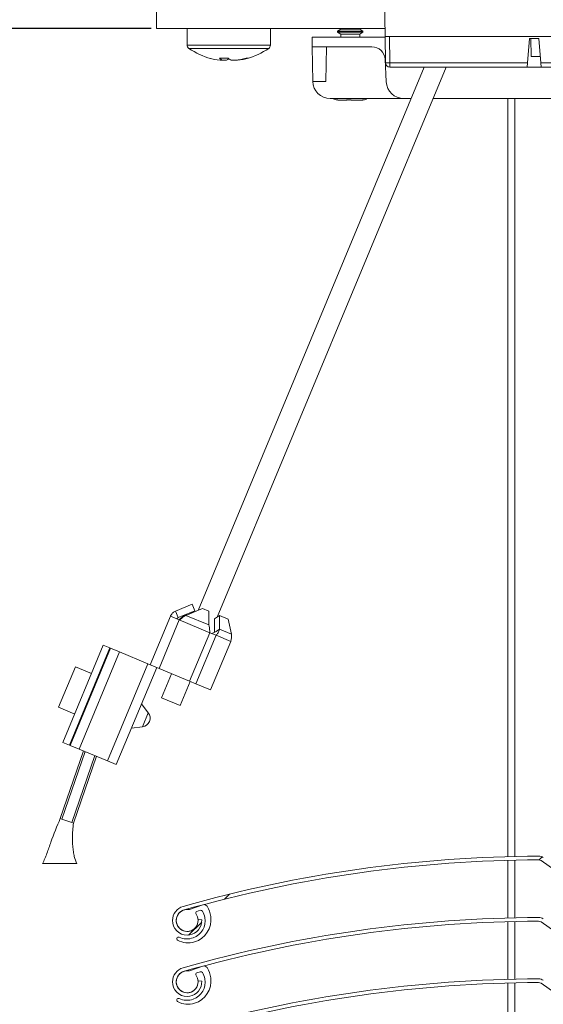
# Model space of a CAD drawing. Units: millimetres. Extents: x 522 to 1000, y 57 to 993.
# Drawn here: x 622 to 682, y 691 to 803 of the extents above; entities that cross this region are included whole.
import ezdxf

# ---------------------------------------------------------------- set-up
doc = ezdxf.new("R2010")
doc.units = ezdxf.units.MM
doc.linetypes.add('SLD-Plná', pattern=[0])
for name, color, linetype, lineweight in [('isotra', 80, 'Continuous', 9), ('konstrukce okna', 130, 'Continuous', 9), ('kóty', 10, 'Continuous', 9)]:
    doc.layers.add(name, color=color, linetype=linetype, lineweight=lineweight)
doc.styles.get("Standard").update_dxf_attribs({"font": 'isocpeur.ttf'})
doc.dimstyles.new('ISO-25', dxfattribs={"dimtxt": 5, "dimasz": 5, "dimexe": 1.25, "dimexo": 0.625, "dimtad": 1, "dimdec": 0, "dimrnd": 1, "dimtxsty": 'Standard', "dimcen": 5, "dimadec": 0, "dimazin": 0, "dimtfac": 1, "dimtdec": 0, "dimtmove": 0, "dimatfit": 3, "dimfxl": 1, "dimarcsym": 0})

# ---------------------------------------------------------------- blocks, each defined once
blk = doc.blocks.new('*D90')
at = {"layer": 'Defpoints', "color": 0}
for p in [(557.486775919765, 860.4319389255878), (658.7022764059276, 860.4319389255878), (644.4915688248267, 576.0876842273799)]:
    blk.add_point(p, dxfattribs=at)
at = {"layer": 'kóty', "color": 0, "lineweight": -2}
for p, q in [((658.0772764059276, 860.4319389255878), (556.236775919765, 860.4319389255878)), ((557.486775919765, 581.0876842273799), (557.486775919765, 855.4319389255878)), ((643.8665688248267, 576.0876842273799), (556.236775919765, 576.0876842273799))]:
    blk.add_line(p, q, dxfattribs=at)
at = {"layer": 'kóty', "color": 0}
for points in [[(558.3201092530984, 855.4319389255878), (556.6534425864317, 855.4319389255878), (557.486775919765, 860.4319389255878)], [(556.6534425864317, 581.0876842273799), (558.3201092530984, 581.0876842273799), (557.486775919765, 576.0876842273799)]]:
    blk.add_solid(points, dxfattribs=at)
at = {"layer": 'kóty', "color": 0, "insert": (554.361775919765, 722.0098115764838), "char_height": 5, "attachment_point": 5, "rotation": 90}
blk.add_mtext('VP', dxfattribs=at)
blk = doc.blocks.new('*D91')
at = {"layer": 'Defpoints', "color": 0}
for p in [(638.1022764056271, 802.2319389254884), (574.6996429416698, 124.5442388386429), (678.1589853940025, 124.5442388386429)]:
    blk.add_point(p, dxfattribs=at)
at = {"layer": 'kóty', "color": 0, "lineweight": -2}
for p, q in [((637.4772764056271, 802.2319389254884), (573.4496429416698, 802.2319389254884)), ((574.6996429416698, 797.2319389254884), (574.6996429416698, 129.5442388386429)), ((677.5339853940025, 124.5442388386429), (573.4496429416698, 124.5442388386429))]:
    blk.add_line(p, q, dxfattribs=at)
at = {"layer": 'kóty', "color": 0}
for points in [[(575.5329762750032, 797.2319389254884), (573.8663096083365, 797.2319389254884), (574.6996429416698, 802.2319389254884)], [(573.8663096083365, 129.5442388386429), (575.5329762750032, 129.5442388386429), (574.6996429416698, 124.5442388386429)]]:
    blk.add_solid(points, dxfattribs=at)
at = {"layer": 'kóty', "color": 0, "insert": (571.5746429416698, 463.3880888820656), "char_height": 5, "attachment_point": 5, "rotation": 90}
blk.add_mtext('VL', dxfattribs=at)
blk = doc.blocks.new('*D92')
at = {"layer": 'Defpoints', "color": 0}
for p in [(658.7022764059276, 860.4319389253881), (540.2566016489204, 124.5442388386429), (678.1589853940025, 124.5442388386429)]:
    blk.add_point(p, dxfattribs=at)
at = {"layer": 'kóty', "color": 0, "lineweight": -2}
for p, q in [((658.0772764059276, 860.4319389253881), (539.0066016489204, 860.4319389253881)), ((540.2566016489204, 855.4319389253881), (540.2566016489204, 129.5442388386429)), ((677.5339853940025, 124.5442388386429), (539.0066016489204, 124.5442388386429))]:
    blk.add_line(p, q, dxfattribs=at)
at = {"layer": 'kóty', "color": 0}
for points in [[(541.0899349822538, 855.4319389253881), (539.423268315587, 855.4319389253881), (540.2566016489204, 860.4319389253881)], [(539.423268315587, 129.5442388386429), (541.0899349822538, 129.5442388386429), (540.2566016489204, 124.5442388386429)]]:
    blk.add_solid(points, dxfattribs=at)
at = {"layer": 'kóty', "color": 0, "insert": (537.1316016489204, 492.4880888822152), "char_height": 5, "attachment_point": 5, "rotation": 90}
blk.add_mtext('VZ', dxfattribs=at)

msp = doc.modelspace()

# ---------------------------------------------------------------- hatches: boundary and pattern name
at = {"layer": 'isotra'}
h = msp.add_hatch(dxfattribs=at)
h.set_pattern_fill('ANSI31', color=256, scale=0.5, style=0)
h.set_pattern_definition([(45, (0, 0), (-1.122532015133644, 1.122532015133644), [])])
h.paths.add_polyline_path([(782.3140871274629, 873.7942840730495), (782.3140871274629, 875.2942945634499), (593.1269044270348, 875.2942886029498, 0.4141083147000563), (590.1269046207349, 872.2953666571376), (590.1269044270348, 872.2942886029498), (590.1269044754597, 570.6294323468555, 0.8964613942145436), (596.0557924583129, 569.9801134993514), (594.59134843691, 570.3047729209105, -0.8964613846166131), (591.6269044205098, 570.6294323468554), (591.6269044009623, 570.9441979649273, -0.04223658215717273), (591.6097513800667, 571.1119778836775), (591.3999865049336, 583.1294268631552), (591.6269044020165, 583.1294268631553), (591.6269044270348, 872.2942886030362, -0.4142140955758292), (593.1269044237848, 873.7942874704748)])
h = msp.add_hatch(dxfattribs=at)
h.set_pattern_fill('ANSI32', color=256, scale=7, style=0)
h.set_pattern_definition([(45, (1235.982780846427, -1064.335149027912), (-47.14634463561305, 47.14634463561306), []), (45, (1267.413690846428, -1064.335149027912), (-47.14634463561305, 47.14634463561306), [])])
edge = h.paths.add_edge_path(flags=0)
edge.add_line((641.5938041355258, 699.1819483890785), (641.5927107970554, 699.1819526434886))
edge.add_arc((641.5975747738177, 700.4319431801454), 1.250000000000029, 179.777051165292, 269.77705116528836, ccw=False)
edge.add_line((640.347584237161, 700.4368071569073), (640.3475846547047, 700.4369144611876))
edge.add_arc((641.5975740282212, 700.4320504889523), 1.249998836851862, 105.89876959986441, 179.7770511653074, ccw=False)
edge.add_arc((682.2363602078004, 557.7568546240767), 149.5999986926993, 90.195038531808, 105.898769599843, ccw=False)
edge.add_arc((681.7288151666581, 706.8559899422465), 0.4999995156557442, 54.897048901587084, 90.19503853176951, ccw=False)
edge.add_line((682.0163385837442, 707.2650495959437), (689.705176057684, 701.8606524525479))
edge.add_arc((690.2227177964561, 702.5969592430778), 0.899998411748863, 234.8970489016747, 269.8869313133088)
edge.add_arc((690.2274863488311, 702.5969406943781), 0.9000019064758749, 269.5833533239594, 291.4822072393932)
edge.add_arc((745.3424333874683, 562.551975360267), 149.5999971051651, 98.0768745199062, 111.4822072394089, ccw=False)
edge.add_arc((724.3936403694171, 710.1729685292265), 0.4999986038135382, 20.67702026329522, 98.07687451993041, ccw=False)
edge.add_line((724.861431925403, 710.3495178536781), (727.4970676560496, 703.3660408945809))
edge.add_arc((729.4150170432932, 704.0898946373808), 2.049998559265803, 200.677020263286, 282.5183272828534)
edge.add_arc((730.2061612387062, 700.5266680421081), 1.600000469116314, 20.65596882816442, 102.51832728282949, ccw=False)
edge.add_line((731.7033063113923, 701.0910775853494), (731.739018355426, 700.9963483033944))
edge.add_arc((730.2418737219506, 700.431938925732), 1.599999999730286, -90.26317435139453, 20.655968828144125, ccw=False)
edge.add_arc((730.2396267685746, 700.4319476691202), 1.59999999999761, 162.4553259850682, 269.81728935515787, ccw=False)
edge.add_line((728.7140552518487, 700.9142665961266), (728.3135885455879, 701.0408620832238))
edge.add_arc((730.2396267685746, 700.4319476691202), 2.020000000026497, 162.4557195887128, 269.775898129656)
edge.add_arc((730.2418737219506, 700.431938925732), 2.020001294947659, 269.7121645336737, 380.655988998713)
edge.add_line((732.132019782881, 701.1445068873621), (732.0963077054995, 701.2392361567452))
edge.add_arc((730.2061612387062, 700.5266680421081), 2.020001728693873, 20.65598899870394, 102.5183272828476)
edge.add_arc((729.4150170432932, 704.0898946373808), 1.629997299688272, 200.6770202632797, 282.5183272828368, ccw=False)
edge.add_line((727.8900148387712, 703.5143431859914), (725.2543791081247, 710.4978201450876))
edge.add_arc((724.3936403694171, 710.1729685292265), 0.9199998633911093, 20.67702026328706, 98.07687451991632)
edge.add_arc((745.3424333874683, 562.551975360267), 150.0199983647427, 98.07687451990698, 111.4822072394097)
edge.add_arc((690.2274863488311, 702.5969406943781), 0.4800006468983216, 269.4844193091276, 291.48220723939596, ccw=False)
edge.add_arc((690.2227177964561, 702.5969592430778), 0.4799999721025747, 234.8970473513013, 270.0536295948898, ccw=False)
edge.add_line((689.9466950540883, 702.2042616254179), (682.2578577573813, 707.6086589550857))
edge.add_arc((681.7288151666581, 706.8559899422465), 0.9199982096109869, 54.89704735126752, 90.19503853178078)
edge.add_arc((682.2363602078004, 557.7568546240767), 150.0199973866545, 90.19503853180876, 105.8987695998436)
edge.add_arc((641.5975740282212, 700.4320504889523), 1.669997530807088, 105.8987695998407, 179.7770511652936)
edge.add_line((639.9275891404233, 700.4385487522981), (639.9275887228797, 700.4384414480178))
edge.add_arc((641.5975747738177, 700.4319431801454), 1.669998693955246, 179.7770511652957, 269.7770511652864)
edge.add_line((641.5910765059454, 698.761957129207), (641.5921698444159, 698.7619528747972))
edge.add_arc((641.5986681122869, 700.431938925732), 1.669998693952126, 269.7770511652927, 351.8987895535425)
edge.add_line((643.2520013561699, 700.1965991235933), (643.2944245488906, 700.4946348753006))
edge.add_line((643.2944245488926, 700.4946348753004), (642.8786287726458, 700.553834289209))
edge.add_line((642.8786287726454, 700.553834289209), (642.8361882475589, 700.2557460916258))
edge.add_arc((641.5986681122869, 700.431938925732), 1.24999999999689, 269.7770511652924, 351.8969306660815, ccw=False)
h = msp.add_hatch(dxfattribs=at)
h.set_pattern_fill('ANSI34', color=256, scale=7, angle=90, style=0)
h.set_pattern_definition([(135.0000000000002, (1235.982780846427, -1064.335149027912), (-94.29268927122583, -94.29268927122646), []), (135.0000000000002, (1235.982780846427, -1032.904239027912), (-94.29268927122583, -94.29268927122646), []), (135.0000000000002, (1235.982780846427, -1001.473329027912), (-94.29268927122583, -94.29268927122646), []), (135.0000000000002, (1235.982780846427, -970.0423490279119), (-94.29268927122583, -94.29268927122646), [])])
edge = h.paths.add_edge_path(flags=0)
edge.add_arc((640.6028955525272, 698.3475690511622), 0.2001518542922353, 66.5033258993651, 242.0392783197249)
edge.add_arc((641.7023364525577, 700.418740729256), 2.54504469039257, 242.0392783197568, 287.1658143872682)
edge.add_arc((641.6730302370526, 700.513614166185), 2.644341333347185, 287.1658143872677, 367.7841541794128)
edge.add_arc((641.2522389513944, 700.4560914840421), 3.069046130880179, 7.784154179414895, 31.4455876448548)
edge.add_arc((643.5292982472257, 701.848502419088), 0.3999999999999997, 31.4455876448583, 109.2713021095414)
edge.add_line((643.3972815963572, 702.2260889706153), (641.8635551150013, 701.689847855579))
edge.add_arc((641.7645426268538, 701.9730377692234), 0.300000000000008, 263.8566811944129, 289.2713021095719, ccw=False)
edge.add_arc((641.5986681122869, 700.4319389257306), 1.24999999999997, 83.85668119439457, 379.2713021095248)
edge.add_arc((641.5514697933469, 700.4154368443723), 1.3, 19.27130210951425, 34.73731206295877)
edge.add_arc((642.7841295055297, 701.2701590413229), 0.2000000000000002, 109.2713021096051, 214.7373120630479, ccw=False)
edge.add_line((642.7181211800963, 701.4589523170861), (643.1041477216907, 701.5939198654823))
edge.add_arc((643.170156047123, 701.4051265897182), 0.2000000000000002, 31.139749118963323, 109.27130210954061, ccw=False)
edge.add_arc((641.4756758219211, 700.381346765901), 2.179744519189453, 10.062943472148902, 31.139749118946327, ccw=False)
edge.add_arc((641.5891699315617, 700.4014874223516), 2.064477182248097, -70.20092990835451, 10.062943472151574, ccw=False)
edge.add_arc((641.5731436148109, 700.4460044965584), 2.111791162470853, 245.0608498858238, 289.79907009164276, ccw=False)
h = msp.add_hatch(dxfattribs=at)
h.set_pattern_fill('ANSI34', color=256, scale=7, angle=90, style=0)
h.set_pattern_definition([(135.0000000000002, (1235.982780846427, -1071.335149027912), (-94.29268927122583, -94.29268927122646), []), (135.0000000000002, (1235.982780846427, -1039.904239027912), (-94.29268927122583, -94.29268927122646), []), (135.0000000000002, (1235.982780846427, -1008.473329027912), (-94.29268927122583, -94.29268927122646), []), (135.0000000000002, (1235.982780846427, -977.0423490279119), (-94.29268927122583, -94.29268927122646), [])])
edge = h.paths.add_edge_path(flags=0)
edge.add_arc((640.6028955525272, 691.3475690511622), 0.2001518542922353, 66.5033258993651, 242.0392783197249)
edge.add_arc((641.7023364525577, 693.418740729256), 2.54504469039257, 242.0392783197568, 287.1658143872682)
edge.add_arc((641.6730302370526, 693.513614166185), 2.644341333347185, 287.1658143872677, 367.7841541794128)
edge.add_arc((641.2522389513944, 693.4560914840421), 3.069046130880179, 7.784154179414895, 31.4455876448548)
edge.add_arc((643.5292982472257, 694.848502419088), 0.3999999999999997, 31.4455876448583, 109.2713021095414)
edge.add_line((643.3972815963572, 695.2260889706153), (641.8635551150013, 694.689847855579))
edge.add_arc((641.7645426268538, 694.9730377692234), 0.300000000000008, 263.8566811944129, 289.2713021095719, ccw=False)
edge.add_arc((641.5986681122869, 693.4319389257306), 1.24999999999997, 83.85668119439457, 379.2713021095248)
edge.add_arc((641.5514697933469, 693.4154368443723), 1.3, 19.27130210951425, 34.73731206295877)
edge.add_arc((642.7841295055297, 694.2701590413229), 0.2000000000000002, 109.2713021096051, 214.7373120630479, ccw=False)
edge.add_line((642.7181211800963, 694.4589523170861), (643.1041477216907, 694.5939198654823))
edge.add_arc((643.170156047123, 694.4051265897182), 0.2000000000000002, 31.139749118963323, 109.27130210954061, ccw=False)
edge.add_arc((641.4756758219211, 693.381346765901), 2.179744519189453, 10.062943472148902, 31.139749118946327, ccw=False)
edge.add_arc((641.5891699315617, 693.4014874223516), 2.064477182248097, -70.20092990835451, 10.062943472151574, ccw=False)
edge.add_arc((641.5731436148109, 693.4460044965584), 2.111791162470853, 245.0608498858238, 289.79907009164276, ccw=False)
at = {"layer": 'konstrukce okna'}
h = msp.add_hatch(dxfattribs=at)
h.set_pattern_fill('ANSI31', color=256, scale=2, angle=89.99999999999999, style=0)
h.set_pattern_definition([(135, (-83.43751264959212, 41.44980322798665), (-4.490128060534577, -4.490128060534576), [])])
edge = h.paths.add_edge_path()
edge.add_line((804.3145936476631, 668.387629422314), (804.3145936476631, 878.2942894672498))
edge.add_line((673.934089814464, 826.515921781937), (857.9933544061797, 642.4328375998307))
edge.add_line((782.3140871274629, 675.387634295114), (782.3140871274629, 875.2942945634499))
edge.add_line((782.3140871274629, 675.387634295114), (800.3256571042632, 675.387634295114))
edge.add_line((800.314078901863, 675.387639882914), (784.3140837298631, 675.387639882914))
edge.add_line((800.3256571042632, 675.387634295114), (800.3256571042632, 668.387621971914))
edge.add_line((804.3145936476631, 668.387629422314), (800.314078901863, 668.387629422314))

# ---------------------------------------------------------------- linework, layer by layer
at = {"layer": 'isotra'}
for p, q in [((664.0946063258272, 807.5003536728881), (664.2022764058275, 801.3319389259881)), ((638.1022764056271, 802.2319389254884), (638.1022764056271, 804.2319389253879)), ((664.1865668476277, 802.2319389254884), (638.1022764056271, 802.2319389254884)), ((641.6022764056271, 802.2319389254884), (641.6022764056271, 800.3260949056879)), ((651.1022764060273, 800.3260949056879), (651.1022764060273, 802.2319389254884)), ((655.8891386246288, 801.2319389258877), (655.8699380530271, 800.131938925488)), ((655.8891386246288, 801.2319389258877), (664.2040219125284, 801.2319389258877)), ((659.130158415028, 802.1381889257881), (658.7729229364269, 801.931938925888)), ((658.7729229364269, 801.931938925888), (658.7729229364269, 801.7944389254884)), ((658.7729229364269, 801.931938925888), (661.6625748554271, 801.931938925888)), ((658.7729229364269, 801.7944389254884), (659.130158415028, 801.5881889255878)), ((658.7729229364269, 801.7944389254884), (661.6625748554271, 801.7944389254884)), ((659.130158415028, 802.2319389254884), (659.130158415028, 802.1381889257881)), ((659.130158415028, 802.1381889257881), (661.3078888258261, 802.1381889257881)), ((659.130158415028, 801.5881889255878), (659.130158415028, 801.2319389258877)), ((659.130158415028, 801.5881889255878), (661.3078888258261, 801.5881889255878)), ((661.3078888258261, 802.1381889257881), (661.315687457227, 802.1381889257881)), ((661.3078888258261, 801.5881889255878), (661.315687457227, 801.5881889255878)), ((661.315687457227, 802.1381889257881), (661.315687457227, 802.2319389254884)), ((661.6729229358281, 801.931938925888), (661.315687457227, 802.1381889257881)), ((661.315687457227, 801.5881889255878), (661.6729229358281, 801.7944389254884)), ((661.315687457227, 801.2319389258877), (661.315687457227, 801.5881889255878)), ((661.6625748554271, 801.931938925888), (661.6729229358281, 801.931938925888)), ((661.6625748554271, 801.7944389254884), (661.6729229358281, 801.7944389254884)), ((661.6729229358281, 801.7944389254884), (661.6729229358281, 801.931938925888)), ((664.2022764058275, 801.3319389259881), (708.0022764055267, 801.3319389259881)), ((664.2547939170273, 798.3232127222881), (664.2022764058275, 801.3319389259881)), ((662.6994760858271, 800.131938925488), (655.8699380530271, 800.131938925488)), ((655.8699380530271, 800.131938925488), (655.9386220719281, 796.1970341131877)), ((657.5073060909273, 800.131938925488), (657.4386220720263, 796.1970341131877)), ((680.6824621033285, 801.1026014875878), (680.4392970945265, 798.3232127222881)), ((681.7444895019272, 801.1026014875878), (680.6824621033285, 801.1026014875878)), ((680.8324621031262, 801.1026014875878), (680.8686056525277, 799.0319389257878)), ((681.987654510027, 798.3232127222881), (681.7444895019272, 801.1026014875878)), ((681.9256490021272, 799.0319389257878), (680.8686056525277, 799.0319389257878)), ((668.6594200366272, 797.8319389259881), (642.8431098911279, 735.8274889492881)), ((645.0096605431282, 735.047286606088), (671.150817464728, 797.8319389259881)), ((645.6274114951267, 798.5995482264883), (645.3507077587275, 798.5995482264883)), ((645.6248906607271, 798.5995482264883), (646.0801770853269, 798.5995482264883)), ((647.0950742616261, 798.5995482264883), (646.6243757256271, 798.5995482264883)), ((647.0950742616261, 798.5995482264883), (647.3538450522284, 798.5995482264883)), ((664.3327988979273, 796.1272670129882), (664.1974203882274, 798.7104428599881)), ((680.3963162069268, 797.8319389259881), (664.7547177645266, 797.8319389259881)), ((680.4392970945265, 798.3232127222881), (680.3963162069268, 797.8319389259881)), ((680.3963162069268, 797.8319389259881), (682.030635398327, 797.8319389259881)), ((682.030635398327, 797.8319389259881), (681.987654510027, 798.3232127222881)), ((690.1739174130272, 797.8319389259881), (682.030635398327, 797.8319389259881)), ((657.4386220720263, 796.1970341131877), (655.9386220719281, 796.1970341131877)), ((666.330057967327, 794.2319389258877), (657.9383174626274, 794.2319389258877)), ((658.7263350916274, 794.072860918688), (658.7859637005278, 794.072860918688)), ((659.8446144230276, 794.0319389256878), (659.1100358678269, 794.0319389256878)), ((660.2949581203285, 794.072860918688), (659.7985264237269, 794.072860918688)), ((659.8852641748273, 794.0319389256878), (659.8446144230276, 794.0319389256878)), ((659.8888324780274, 794.0319389256878), (659.8888324780274, 794.072860918688)), ((660.1047997533279, 794.0319389256878), (660.0641500015264, 794.0319389256878)), ((661.2761813955277, 794.0319389256878), (660.341046118927, 794.0319389256878)), ((661.335810004428, 794.0319389256878), (661.2761813955277, 794.0319389256878)), ((661.7195107806257, 794.072860918688), (661.6598821717272, 794.072860918688)), ((666.330057967327, 794.2319389258877), (667.1605160622277, 794.2319389258877)), ((669.6519134903266, 794.2319389258877), (685.9322764059272, 794.2319389258877)), ((678.2229229359274, 707.7231572959442), (678.2229229359274, 794.2319389258877)), ((642.1747885927272, 736.525510724788), (640.2846109880267, 735.7466286998878)), ((641.4596230682274, 735.2573980677879), (643.3498006729279, 736.0362800926877)), ((642.1747885927272, 736.525510724788), (642.479580347128, 735.7858472967881)), ((643.3498006729279, 736.0362800926877), (644.0727107587264, 735.7352876477879)), ((637.3819499862276, 729.613344897088), (639.688205305427, 735.1524049620883)), ((639.688205305427, 735.1524049620883), (640.7036996503267, 734.7295914870882)), ((640.2846109880267, 735.7466286998878), (640.5894027424275, 735.0069652725878)), ((640.5894027424275, 735.0069652725878), (640.4267466474267, 734.8449042524879)), ((642.479580347128, 735.7858472967881), (640.5894027424275, 735.0069652725878)), ((644.0727107587264, 735.7352876477879), (644.0698433172275, 734.1706009822882)), ((644.705311517726, 733.2932563770877), (644.7081789592268, 734.8579430425879)), ((644.7081789592268, 734.8579430425879), (645.2948854670268, 735.2264202789878)), ((645.2920180255279, 733.6617336134881), (645.2948854670268, 735.2264202789878)), ((645.2948854670268, 735.2264202789878), (646.269007218427, 734.8208327882879)), ((646.269007218427, 734.8208327882879), (646.6570145101269, 733.0934006531883)), ((644.189371002427, 733.2782896413881), (644.907433940327, 732.9793153657878)), ((644.3852063491269, 733.196751202588), (644.5879290231279, 733.2578679505881)), ((645.2920180255279, 733.6617336134881), (644.8951171414266, 733.4124625739881)), ((627.4150146190278, 720.7646049081881), (632.0275252567282, 731.842725038888)), ((628.1535559610276, 720.457104199288), (632.7660665987279, 731.5352243292876)), ((628.2458736291265, 720.4186666105878), (632.8583842668269, 731.4967867405879)), ((632.0275252567282, 731.842725038888), (632.7660665987279, 731.5352243292876)), ((632.8583842668269, 731.4967867405879), (632.7660665987279, 731.5352243292876)), ((632.8583842668269, 731.4967867405879), (633.8738786117266, 731.0739732655878)), ((644.2621006811279, 726.7487101128885), (646.5683559996288, 732.2877701778879)), ((633.8738786117266, 731.0739732655878), (637.1049969833276, 729.7286576631881)), ((626.9139768664282, 724.764475053088), (628.8358562993272, 729.3803584405881)), ((630.6822096543275, 728.6116066672879), (628.8358562993272, 729.3803584405881)), ((633.507980690527, 718.227724057488), (638.1204913282273, 729.3058441874881)), ((637.1049969833276, 729.7286576631881), (637.7512206572266, 729.4595945422883)), ((638.3974443318276, 729.1905314220879), (637.7512206572266, 729.4595945422883)), ((631.5130686637277, 728.2656683696877), (631.4207509963272, 728.3041059583878)), ((638.3974443318276, 729.1905314220879), (641.8831156839279, 727.7392295763883)), ((639.8311823263267, 728.5935770941877), (638.6880842121283, 725.8481355708881)), ((640.8113905700267, 724.9640710321877), (641.9544886849291, 727.7095125554882)), ((642.6011786218279, 727.4402553007884), (641.8831156839279, 727.7392295763883)), ((642.6011786218279, 727.4402553007884), (644.2621006811279, 726.7487101128885)), ((626.9139768664282, 724.764475053088), (628.7603302214267, 723.9957232797877)), ((637.1621491602274, 724.1440670172882), (636.3907998395263, 725.1515491390882)), ((640.8113905700267, 724.9640710321877), (638.6880842121283, 725.8481355708881)), ((629.4988715634264, 723.6882225708881), (629.5911892315272, 723.6497849821884)), ((635.2376721799266, 722.3820191065878), (636.4960994864269, 722.5443789349878)), ((627.4150146190278, 720.7646049081881), (628.1535559610276, 720.457104199288)), ((628.2458736291265, 720.4186666105878), (628.1535559610276, 720.457104199288)), ((628.2458736291265, 720.4186666105878), (629.2613679740263, 719.9958531355882)), ((629.7675650899274, 719.7850917833879), (627.1130829113282, 712.0759157661881)), ((631.2475763534277, 719.1688710152883), (628.6259126325277, 711.5550067187881)), ((629.2613679740263, 719.9958531355882), (632.4924863456273, 718.650537533188)), ((632.4924863456273, 718.650537533188), (633.507980690527, 718.227724057488)), ((627.1130829113282, 712.0759157661881), (627.3021866261262, 712.0108021350883)), ((627.3021866261262, 712.0108021350883), (628.4368089170276, 711.620120349888)), ((628.4368089170276, 711.620120349888), (628.6259126325277, 711.5550067187881)), ((625.3022764054277, 706.9319389253882), (628.8022764054277, 706.9319389253882)), ((678.2229229359274, 700.7231572959442), (678.2229229359274, 707.303007801062)), ((682.0163385836278, 707.2650495962883), (689.7051760574269, 701.860652452688)), ((640.6955985503283, 701.2974621417878), (640.6964848497265, 701.297135644288)), ((643.3972815966264, 702.2260889702878), (641.8635551149274, 701.6898478557881)), ((642.7181211804274, 701.4589523167882), (643.1041477220261, 701.5939198655882)), ((639.9275891403269, 700.438548752188), (639.9275887231271, 700.438441447788)), ((640.3475842368263, 700.4368071570883), (640.3475846547282, 700.4369144614878)), ((640.3508107818271, 700.3587809997883), (640.3496936322282, 700.3591925388881)), ((642.8786287724271, 700.553834288988), (642.8361882477276, 700.2557460915881)), ((642.8465254431268, 700.505096851988), (642.8704356805284, 700.4962887225882)), ((643.294424548627, 700.4946348752882), (642.8786287724271, 700.553834288988)), ((643.252001355928, 700.1965991232877), (643.294424548627, 700.4946348752882)), ((678.2229229359274, 693.7231572959442), (678.2229229359274, 700.303007801062)), ((682.0163385836278, 700.2650495962883), (689.7051760574269, 694.860652452688)), ((641.5938041355276, 699.181948388988), (641.5927107971276, 699.1819526435878)), ((641.5910765057271, 698.7619571291879), (641.5921698441272, 698.761952874588)), ((643.3972815966264, 695.2260889702878), (641.8635551149274, 694.6898478557881)), ((642.7181211804274, 694.4589523167882), (643.1041477220261, 694.5939198655882)), ((639.9275891403269, 693.438548752188), (639.9275887231271, 693.438441447788)), ((640.3475842368263, 693.4368071570883), (640.3475846547282, 693.4369144614878)), ((640.3508107818271, 693.3587809997883), (640.3496936322282, 693.3591925388881)), ((640.6955985503283, 694.2974621417878), (640.6964848497265, 694.297135644288)), ((642.8786287724271, 693.553834288988), (642.8361882477276, 693.2557460915881)), ((642.8465254431268, 693.505096851988), (642.8704356805284, 693.4962887225882)), ((643.294424548627, 693.4946348752882), (642.8786287724271, 693.553834288988)), ((643.252001355928, 693.1965991232877), (643.294424548627, 693.4946348752882)), ((678.2229229359274, 686.7231572959442), (678.2229229359274, 693.303007801062)), ((641.5938041355276, 692.181948388988), (641.5927107971276, 692.1819526435878)), ((682.0163385836278, 693.2650495962883), (689.7051760574269, 687.860652452688)), ((641.5910765057271, 691.7619571291879), (641.5921698441272, 691.761952874588))]:
    msp.add_line(p, q, dxfattribs=at)
at = {"layer": 'isotra', "linetype": 'SLD-Plná', "lineweight": 0}
for p, q in [((664.7022002533269, 801.3319389259881), (664.7547177645266, 798.3232127222881)), ((651.1022764060273, 800.3260949056879), (641.6022764056271, 800.3260949056879)), ((650.9085677965269, 799.9562101631881), (641.7959850151275, 799.9562101631881)), ((664.7547177645266, 798.3232127222881), (680.4392970945265, 798.3232127222881)), ((664.7547177645266, 797.8319389259881), (664.7547177645266, 798.3232127222881)), ((681.987654510027, 798.3232127222881), (690.216898301329, 798.3232127222881)), ((659.8852641748273, 794.072860918688), (659.8852641748273, 794.0319389256878)), ((660.0641500015264, 794.072860918688), (660.0641500015264, 794.0319389256878)), ((679.0229229360267, 707.7424320530611), (679.0229229360267, 794.2319389258877)), ((644.0698433172275, 734.1706009822882), (641.4596230682274, 735.2573980677879)), ((638.3974443318276, 729.1905314220879), (640.7036996503267, 734.7295914870882)), ((644.189371002427, 733.2782896413881), (640.7036996503267, 734.7295914870882)), ((641.8831156839279, 727.7392295763883), (644.189371002427, 733.2782896413881)), ((642.6011786218279, 727.4402553007884), (644.907433940327, 732.9793153657878)), ((646.5683559996288, 732.2877701778879), (644.907433940327, 732.9793153657878)), ((646.6570145101269, 733.0934006531883), (645.2920180255279, 733.6617336134881)), ((629.2613679740263, 719.9958531355882), (633.8738786117266, 731.0739732655878)), ((632.4924863456273, 718.650537533188), (637.1049969833276, 729.7286576631881)), ((637.1621491602274, 724.1440670172882), (636.4960994864269, 722.5443789349878)), ((629.9525664974282, 719.7080641872884), (627.3021866261262, 712.0108021350883)), ((631.0625749452266, 719.245898610688), (628.4368089170276, 711.620120349888)), ((679.0229229360267, 700.7424320530611), (679.0229229360267, 707.322336703566)), ((640.6256706755267, 701.2166528789884), (640.6247590088261, 701.2169887221879)), ((640.3480463810266, 700.4663688738877), (640.3491314209278, 700.4659691633882)), ((679.0229229360267, 693.7424320530611), (679.0229229360267, 700.322336703566)), ((640.3480463810266, 693.4663688738877), (640.3491314209278, 693.4659691633882)), ((640.6256706755267, 694.2166528789884), (640.6247590088261, 694.2169887221879)), ((679.0229229360267, 686.7424320530611), (679.0229229360267, 693.322336703566))]:
    msp.add_line(p, q, dxfattribs=at)
at = {"layer": 'isotra', "linetype": 'SLD-Plná', "lineweight": 0, "flags": 128}
for points in [[(642.8682538708273, 700.4809644121882), (642.8571399120266, 700.4930745388878), (642.8467326858282, 700.5014717906882)], [(642.8682538708273, 693.4809644121882), (642.8571399120266, 693.4930745388878), (642.8467326858282, 693.5014717906882)]]:
    msp.add_lwpolyline(points, dxfattribs=at)
at = {"layer": 'isotra'}
for centre, radius, start, end in [((642.0522764057279, 800.3260949056879), 0.4500000000000168, 180, 235.2820944972636), ((650.6522764059265, 800.3260949056879), 0.4500000000000168, 304.7179055027364, 0), ((662.6994760858271, 798.631938925388), 1.500000000000057, 3.000000000005424, 90), ((646.3522764058272, 806.5319389255877), 7.999999999999959, 235.282094497402, 255.153196294806), ((646.3522764058272, 806.5319389255877), 7.999999999999791, 284.8468037052076, 304.7179055026111), ((646.2265589832278, 806.0572403662876), 7.508947158033553, 253.5799433006999, 263.30171461349), ((645.8022868356276, 807.0709039024881), 8.231466322275818, 266.5281511242899, 273.4718488756973), ((646.0635525340277, 799.4858752708882), 0.9878231801453224, 219.7256813483065, 243.799268000576), ((645.6688753105283, 799.4459137212879), 0.9410120619482234, 295.9180074266886, 316.5721430695102), ((647.0605167652267, 799.4858752708882), 0.9878231801519018, 219.7256813484354, 243.7992680006443), ((646.2192230378279, 806.0572403662876), 7.508947158000091, 276.6982853864981, 286.4200566992887), ((646.4779938284283, 806.0572403662876), 7.508947157994933, 276.6982853865026, 286.4200566993002), ((648.471216986227, 799.4007578706877), 0.5613279490483959, 256.673562493767, 283.326437506233), ((664.7547177645266, 798.331938925788), 0.4999999999999362, 180.9999999999759, 270), ((657.9383174626274, 796.2319389257881), 1.999999999999943, 181.0000000000018, 270), ((666.330057967327, 796.2319389257881), 1.999999999999963, 183.0000000000056, 270), ((659.1037845563261, 795.8091455036882), 1.77720657792854, 242.5562644034352, 258.0023632174153), ((661.342061315927, 795.8091455036882), 1.777206577928783, 281.9915072968039, 297.4437355965597), ((642.8247444832269, 732.791516721188), 2.900000000000053, 97.30481482059584, 137.7400914543957), ((645.3214315075276, 732.8326860899882), 1.360791696078198, 336.3942898265983, 11.04561004720341), ((636.3681420162267, 723.5361585909881), 1.00000000000015, 277.3515782402651, 37.43842175980085), ((682.2363602078277, 557.756854623788), 150.019997386656, 90.1950385318001, 105.8987695998002), ((682.2363602078277, 557.756854623788), 149.5999986927011, 90.19503853180005, 105.8987695998002), ((681.7288151663271, 706.855989942488), 0.9199982096116188, 54.89704735118689, 90.19503853174184), ((681.7288151663271, 706.855989942488), 0.499999515656613, 54.89704890165996, 90.19503853188263), ((641.5975740282266, 700.4320504890878), 1.669997530807493, 105.8987695998239, 179.7770511652926), ((641.5975740282266, 700.4320504890878), 1.249998836851916, 105.8987695999199, 179.7770511652913), ((641.5986681121286, 700.431938925888), 1.250000000000055, 83.85668119441169, 19.27130210953254), ((641.7645426265263, 701.9730377690884), 0.3000000000001207, 263.8566811944978, 289.2713021096231), ((642.7841295053278, 701.270159041488), 0.2000000000001374, 109.2713021096159, 214.7373120629668), ((641.5514697931268, 700.4154368444882), 1.300000000000054, 19.27130210950406, 34.73731206298392), ((643.1701560469265, 701.4051265895877), 0.2000000000001374, 31.13974911882434, 109.2713021096159), ((641.4756758217283, 700.3813467660879), 2.17974451918945, 10.06294347218654, 31.13974911891293), ((643.5292982471275, 701.848502418988), 0.3999999999999318, 31.44558764484711, 109.2713021096374), ((641.2522389514271, 700.4560914843881), 3.069046130880305, 7.784154179401631, 31.44558764490291), ((641.5975747737267, 700.4319431804878), 1.669998693955861, 179.7770511652899, 269.7770511653367), ((641.5975747737267, 700.4319431804878), 1.250000000000466, 179.7770511652877, 269.7770511653294), ((682.2363602078277, 550.756854623788), 150.019997386656, 90.1950385318001, 105.8987695998002), ((682.2363602078277, 550.756854623788), 149.5999986927011, 90.19503853180005, 105.8987695998002), ((641.5986681121286, 700.431938925888), 1.669998693952333, 269.7770511652738, 351.8987895535069), ((641.5986681121286, 700.431938925888), 1.249999999997282, 269.7770511652454, 351.8969306661049), ((641.5891699318273, 700.4014874222879), 2.064477182248276, 289.7990700915946, 10.06294347208786), ((641.6730302370271, 700.5136141663883), 2.644341333347337, 287.1658143873219, 7.784154179392918), ((681.7288151663271, 699.855989942488), 0.9199982096116188, 54.89704735118689, 90.19503853174184), ((681.7288151663271, 699.855989942488), 0.499999515656613, 54.89704890165996, 90.19503853188263), ((640.6028955525272, 698.347569050888), 0.2001518542923347, 66.50332589920338, 242.0392783199483), ((641.7023364524267, 700.4187407289882), 2.545044690392588, 242.0392783198166, 287.16581438729), ((641.5731436145271, 700.4460044962883), 2.11179116247122, 245.0608498857837, 289.7990700915944), ((641.5975740282266, 693.4320504890878), 1.669997530807493, 105.8987695998239, 179.7770511652926), ((641.5975740282266, 693.4320504890878), 1.249998836851916, 105.8987695999199, 179.7770511652913), ((641.5986681121286, 693.431938925888), 1.250000000000055, 83.85668119441169, 19.27130210953254), ((641.7645426265263, 694.9730377690884), 0.3000000000001207, 263.8566811944978, 289.2713021096231), ((642.7841295053278, 694.270159041488), 0.2000000000001374, 109.2713021096159, 214.7373120629668), ((643.1701560469265, 694.4051265895877), 0.2000000000001374, 31.13974911882434, 109.2713021096159), ((641.4756758217283, 693.3813467660879), 2.17974451918945, 10.06294347218654, 31.13974911891293), ((643.5292982471275, 694.848502418988), 0.3999999999999318, 31.44558764484711, 109.2713021096374), ((641.2522389514271, 693.4560914843881), 3.069046130880305, 7.784154179401631, 31.44558764490291), ((641.5975747737267, 693.4319431804878), 1.669998693955861, 179.7770511652899, 269.7770511653367), ((641.5975747737267, 693.4319431804878), 1.250000000000466, 179.7770511652877, 269.7770511653294), ((682.2363602078277, 543.756854623788), 150.019997386656, 90.1950385318001, 105.8987695998002), ((682.2363602078277, 543.756854623788), 149.5999986927011, 90.19503853180005, 105.8987695998002), ((641.5891699318273, 693.4014874222879), 2.064477182248276, 289.7990700915946, 10.06294347208786), ((641.6730302370271, 693.5136141663883), 2.644341333347337, 287.1658143873219, 7.784154179392918), ((641.5514697931268, 693.4154368444882), 1.300000000000054, 19.27130210950406, 34.73731206298392), ((681.7288151663271, 692.855989942488), 0.9199982096116188, 54.89704735118689, 90.19503853174184), ((681.7288151663271, 692.855989942488), 0.499999515656613, 54.89704890165996, 90.19503853188263), ((641.5986681121286, 693.431938925888), 1.669998693952333, 269.7770511652738, 351.8987895535069), ((641.5986681121286, 693.431938925888), 1.249999999997282, 269.7770511652454, 351.8969306661049), ((640.6028955525272, 691.347569050888), 0.2001518542923347, 66.50332589920338, 242.0392783199483), ((641.7023364524267, 693.4187407289882), 2.545044690392588, 242.0392783198166, 287.16581438729), ((641.5731436145271, 693.4460044962883), 2.11179116247122, 245.0608498857837, 289.7990700915944)]:
    msp.add_arc(centre, radius, start, end, dxfattribs=at)
at = {"layer": 'isotra', "linetype": 'SLD-Plná', "lineweight": 0}
msp.add_arc((664.5047558404277, 805.4869836568881), 7.168130506803805, 268.0016173801952, 271.9983826198048, dxfattribs=at)
at = {"layer": 'isotra'}
for points, knots in [([(659.1100358680925, 794.0319389257351), (659.0932442291033, 794.032090099708), (659.020686169246, 794.0327433349388), (658.8918472406368, 794.0417224955025), (658.7816623492619, 794.0624519936799), (658.7263350914965, 794.0728609188476)], [0, 0, 0, 0, 0.1303679601867889, 0.5633307305037579, 0.9999999999999999, 0.9999999999999999, 0.9999999999999999, 0.9999999999999999]), ([(659.7985264238379, 794.0728609188485), (659.8029419294127, 794.0656267198755), (659.8161480830169, 794.0439902523707), (659.831626138821, 794.0329089313099), (659.8425975329557, 794.0320895533763), (659.8446144230167, 794.0319389257351)], [0, 0, 0, 0, 0.2907589686267073, 0.8696190138390381, 0.9999999999999999, 0.9999999999999999, 0.9999999999999999, 0.9999999999999999]), ([(660.3410461192108, 794.0319389257351), (660.3390292035457, 794.032090237611), (660.3303139442888, 794.0327440687287), (660.3148385113492, 794.0417222354325), (660.301603720247, 794.0624519064025), (660.2949581200611, 794.0728609188476)], [0, 0, 0, 0, 0.1303679548439634, 0.5633307063146384, 0.9999999999999999, 0.9999999999999999, 0.9999999999999999, 0.9999999999999999]), ([(661.6598821717799, 794.0728609188476), (661.6231213458742, 794.0656267198755), (661.5131749069989, 794.0439902523711), (661.3843139855345, 794.0329089313108), (661.2929728006876, 794.0320895533763), (661.2761813951857, 794.0319389257351)], [0, 0, 0, 0, 0.2907589686284012, 0.8696190138397955, 1, 1, 1, 1]), ([(661.3358100042152, 794.0319389257351), (661.3526016228735, 794.032090237611), (661.4251595947372, 794.0327440687287), (661.5539986796849, 794.0417222354325), (661.6641835372812, 794.0624519064025), (661.7195107808094, 794.0728609188476)], [0, 0, 0, 0, 0.1303679548443478, 0.5633307063156013, 1, 1, 1, 1]), ([(640.2846109882395, 735.7466287000774), (640.179759952258, 735.6913014226551), (639.9485553122778, 735.5693004987933), (639.7679074167646, 735.3314741663611), (639.6992134497124, 735.177137301206), (639.6882053053251, 735.1524049619815)], [0, 0, 0, 0, 0.4106706444407497, 0.9055605184017816, 1, 1, 1, 1]), ([(640.7036996505796, 734.7295914868467), (640.8115337419932, 734.8125370331117), (641.0493162498061, 734.9954383748367), (641.3013371070812, 735.1695783275749), (641.4377612294194, 735.2452687479944), (641.4596230682529, 735.2573980675319)], [0, 0, 0, 0, 0.4106706444408393, 0.9055605184018951, 1, 1, 1, 1]), ([(644.0698433171766, 734.1706009824742), (644.0923531963928, 734.0599217131252), (644.1408847046533, 733.8212961824182), (644.1699019529661, 733.4962234178064), (644.1866195444765, 733.3090890741299), (644.1893710027599, 733.2782896411198)], [0, 0, 0, 0, 0.4195063999571808, 0.9044596871095052, 0.9999999999999999, 0.9999999999999999, 0.9999999999999999, 0.9999999999999999]), ([(644.8951171413138, 733.4124625742442), (644.8482778973122, 733.3784904816611), (644.7567304291971, 733.3120919065149), (644.6472836331742, 733.2753901493669), (644.5938340732229, 733.2574664381185)], [0, 0, 0, 0, 0.5116388794249653, 1, 1, 1, 1]), ([(644.9074339405453, 732.9793153656746), (644.9874969769118, 733.0765999608274), (645.1601136254977, 733.2863464497981), (645.2588838236862, 733.5235210394889), (645.2873353431715, 733.6422007583045), (645.292018025417, 733.6617336135645)], [0, 0, 0, 0, 0.4195063999571138, 0.904459687109469, 1, 1, 1, 1]), ([(627.1130829112736, 712.0759157661527), (626.7398778700773, 711.1925534877786), (626.1985870294758, 709.9113384519768), (625.6309118312093, 708.118066330196), (625.264632058712, 707.2980544864193), (625.0880970288582, 706.9028352409363)], [0, 0, 0, 0, 0.5349269434419498, 0.7758497954602582, 1, 1, 1, 1]), ([(629.0164321923859, 706.9011464111489), (628.9049350837632, 707.1681891272773), (628.7190820543402, 707.6133190359409), (628.5984603570015, 708.3199371907675), (628.5345376153347, 709.0577492412407), (628.4580647012427, 710.1098552487186), (628.5611055965347, 710.997025560879), (628.625912632233, 711.5550067190214)], [0, 0, 0, 0, 0.1744264139491946, 0.29074904133619, 0.41884744822287, 0.6344871221980449, 1, 1, 1, 1]), ([(628.8022764057424, 706.9319389257302), (628.824760811278, 706.9319436690733), (628.8697298952412, 706.9319531558161), (628.9296642186656, 706.9319282409427), (628.9748949855531, 706.9319405183991), (628.9988619083452, 706.9319000555969), (629.0013064086053, 706.9319278834263), (629.0022764057431, 706.9319389257302)], [0, 0, 0, 0, 0.2146902291244717, 0.4293830639360655, 0.6440731081341, 0.8587653797903874, 1, 1, 1, 1])]:
    msp.add_open_spline(points, degree=3, knots=knots, dxfattribs=at)
msp.add_open_spline([(625.1022764057417, 706.9319389257302), (625.1052827203004, 706.9319389257302), (625.1112953494159, 706.9319389257302), (625.15754519204, 706.9319389257302), (625.2236541794592, 706.9319389257302), (625.2760689969801, 706.9319389257302), (625.3022764057424, 706.9319389257302)], degree=3, dxfattribs=at)

# ---------------------------------------------------------------- dimensions: what is measured, and where the dimension line sits
at = {"layer": 'kóty'}
for base, p1, p2, text, picture, middle in [((540.2566016489204, 124.5442388386429), (658.7022764059276, 860.4319389253881), (678.1589853940025, 124.5442388386429), 'VZ', '*D92', (540.2566016489204, 492.4880888822152)), ((557.486775919765, 860.4319389255878), (644.4915688248267, 576.0876842273799), (658.7022764059276, 860.4319389255878), 'VP', '*D90', (557.486775919765, 722.0098115764838))]:
    dim = msp.add_linear_dim(base=base, p1=p1, p2=p2, angle=90, text=text, dimstyle='ISO-25', override={"dimlfac": 1}, dxfattribs=at)
    dim.commit()
    dim.dimension.update_dxf_attribs({"geometry": picture, "text_midpoint": middle, "dimtype": 160})
dim = msp.add_linear_dim(base=(574.6996429416698, 124.5442388386429), p1=(638.1022764056271, 802.2319389254884), p2=(678.1589853940025, 124.5442388386429), angle=90, text='VL', dimstyle='ISO-25', override={"dimlfac": 1}, dxfattribs=at)
dim.commit()
dim.dimension.update_dxf_attribs({"geometry": '*D91', "text_midpoint": (571.5746429416698, 463.3880888820656)})

doc.saveas('drawing.dxf')
